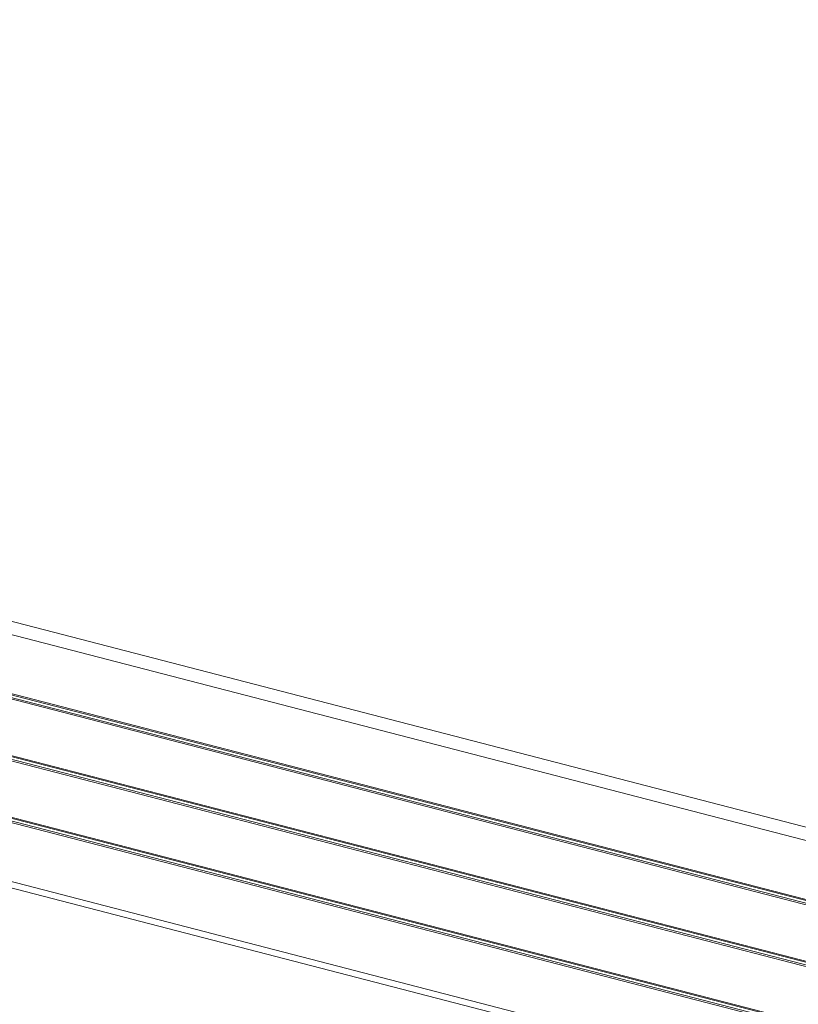
# Model space of a CAD drawing. Units: inches. Extents: x 6 to 198, y 3 to 130.
# Drawn here: x 178 to 184, y 87 to 95 of the extents above; entities that cross this region are included whole.
import ezdxf

# ---------------------------------------------------------------- set-up
doc = ezdxf.new("R2010")
doc.units = ezdxf.units.IN
doc.header["$MEASUREMENT"] = 0

msp = doc.modelspace()

# ---------------------------------------------------------------- linework, layer by layer
at = {"color": 7, "linetype": 'Continuous', "lineweight": 15, "ltscale": 12}
for p, q in [((190.8421, 86.5443), (158.2052, 94.9913)), ((158.5331, 94.299), (190.4524, 86.0377)), ((158.5331, 94.2542), (190.4524, 85.9929)), ((158.5415, 94.2881), (190.4535, 86.0286)), ((158.5415, 94.2657), (190.4535, 86.0062)), ((158.5331, 93.2641), (190.4524, 85.0027)), ((158.5415, 93.2531), (190.4535, 84.9937)), ((158.5331, 93.2192), (190.4524, 84.9579)), ((158.5415, 93.2307), (190.4535, 84.9713)), ((158.1649, 92.7659), (190.8019, 84.3188))]:
    msp.add_line(p, q, dxfattribs=at)
at = {"color": 8, "linetype": 'Continuous', "lineweight": 15, "ltscale": 12}
for p, q in [((158.1283, 94.8988), (190.8023, 86.4421)), ((160.1738, 93.3569), (190.4524, 85.5202)), ((160.1738, 93.3481), (190.4535, 85.5112)), ((160.1738, 93.3257), (190.4535, 85.4888)), ((160.1738, 93.3121), (190.4524, 85.4754)), ((158.1283, 92.829), (190.8004, 84.3728))]:
    msp.add_line(p, q, dxfattribs=at)

doc.saveas('drawing.dxf')
